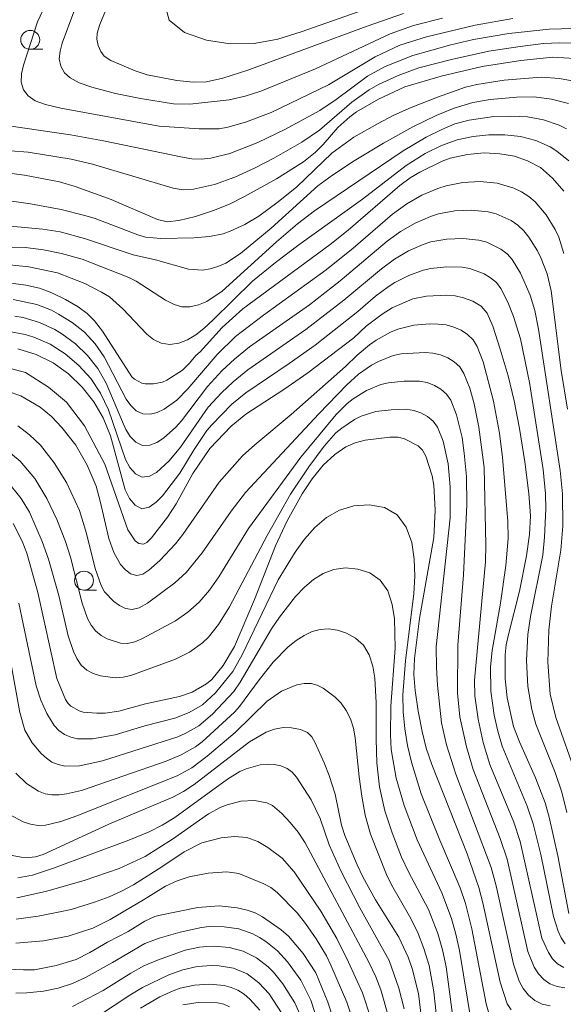
# Model space of a CAD drawing. Units: millimetres. Extents: x -68000 to -66000, y 24000 to 25500.
# Drawn here: x -66180 to -66108, y 24818 to 24948 of the extents above; entities that cross this region are included whole.
import ezdxf

# ---------------------------------------------------------------- set-up
doc = ezdxf.new("R2010")
doc.units = ezdxf.units.MM
for name, color, linetype, lineweight in [('633100_広葉樹林', 7, 'Continuous', 9), ('710100_等高線（計曲線）', 7, 'Continuous', 20), ('710200_等高線（主曲線）', 7, 'Continuous', 9)]:
    doc.layers.add(name, color=color, linetype=linetype, lineweight=lineweight)

msp = doc.modelspace()

# ---------------------------------------------------------------- linework, layer by layer
at = {"layer": '633100_広葉樹林'}
for p, q in [((-66178.74, 24943.89), (-66177.07, 24943.89)), ((-66171.64, 24872.43), (-66169.97, 24872.43))]:
    msp.add_line(p, q, dxfattribs=at)
for centre in [(-66178.74, 24945.14), (-66171.64, 24873.68)]:
    msp.add_circle(centre, 1.25, dxfattribs=at)
at = {"layer": '710100_等高線（計曲線）', "flags": 128}
for points in [[(-66129.43, 24948.6), (-66134.24, 24946.96), (-66150.01, 24941.13), (-66153.28, 24940.07), (-66155.45, 24939.57), (-66157.22, 24939.53), (-66159.36, 24939.77), (-66163.29, 24940.53), (-66164.9, 24941.04), (-66168.11, 24942.43), (-66168.98, 24943), (-66169.43, 24943.6), (-66169.75, 24944.38), (-66169.93, 24945.22), (-66169.9, 24946.03), (-66169.54, 24947.18), (-66168.78, 24948.97)], [(-66183.85, 24927.84), (-66179.52, 24927.27), (-66174.87, 24926.36), (-66172.8, 24925.76), (-66168.05, 24924.05), (-66161.91, 24921.38), (-66160.65, 24921.11), (-66159.13, 24921.25), (-66156.92, 24921.81), (-66154.52, 24922.59), (-66152.44, 24923.43), (-66150.43, 24924.43), (-66146.2, 24926.78), (-66142.65, 24929.04), (-66141.09, 24930.26), (-66140.05, 24931.3), (-66138.13, 24933.54), (-66136.54, 24934.97), (-66135.64, 24935.63), (-66132.75, 24937.3), (-66129.25, 24938.92), (-66124.44, 24940.34), (-66119.03, 24941.61), (-66113.94, 24942.42), (-66109.72, 24942.85), (-66106.81, 24942.69)], [(-66181.61, 24913.02), (-66179.31, 24912.72), (-66177.52, 24912.33), (-66175.91, 24911.73), (-66174.09, 24910.84), (-66172.4, 24909.87), (-66171.22, 24909), (-66170.26, 24908), (-66169.21, 24906.64), (-66165.34, 24900.63), (-66164.97, 24900.3), (-66164, 24899.79), (-66163.57, 24899.67), (-66162.46, 24899.67), (-66161.26, 24899.91), (-66160.68, 24900.17), (-66158.63, 24901.5), (-66157.71, 24902.4), (-66156.88, 24903.43), (-66156.28, 24903.91), (-66153.38, 24907.15), (-66150.64, 24909.58), (-66139.11, 24918.09), (-66136.73, 24920.01), (-66129.92, 24925.9), (-66128.56, 24926.9), (-66127.28, 24927.67), (-66124.33, 24929.1), (-66123.25, 24929.52), (-66120.99, 24929.99), (-66118.77, 24930.21), (-66116.7, 24930.09), (-66114.77, 24929.79), (-66113.04, 24929.15), (-66111.35, 24928.26), (-66109.75, 24926.85), (-66108.25, 24925.16)], [(-66107.59, 24829.68), (-66109.03, 24837.3), (-66110.2, 24842.44), (-66110.73, 24844.32), (-66112, 24847.64), (-66114.11, 24852.39), (-66114.89, 24854.39), (-66115.74, 24858.2), (-66116.01, 24860.7), (-66115.99, 24863.89), (-66115.86, 24865.18), (-66115.58, 24866.58), (-66114.1, 24872.27), (-66113.18, 24876.96), (-66112.8, 24879.76), (-66112.67, 24882.24), (-66112.87, 24885.2), (-66113.4, 24889.38), (-66114.1, 24893.8), (-66114.81, 24897.43), (-66115.63, 24900.74), (-66116.65, 24904.28), (-66117.62, 24907.3), (-66118.37, 24909.04), (-66119.17, 24909.94), (-66120.29, 24910.6), (-66121.52, 24911.07), (-66122.6, 24911.31), (-66123.73, 24911.38), (-66126.39, 24911.28), (-66128.18, 24910.91), (-66130.93, 24909.74), (-66132.27, 24908.88), (-66134.35, 24907.32), (-66136, 24905.75), (-66142.09, 24901.15), (-66145.22, 24898.95), (-66150.24, 24895.66), (-66152.19, 24894.08), (-66155, 24891.15), (-66157.26, 24887.82), (-66159.48, 24883.81), (-66160.61, 24882.08), (-66162.71, 24879.33), (-66163.34, 24878.73), (-66163.79, 24878.5), (-66164.39, 24878.58), (-66164.86, 24878.92), (-66165.87, 24880.39), (-66168.89, 24889.06), (-66171.56, 24894.15), (-66173.93, 24897.28), (-66176.35, 24899.23), (-66179.37, 24901.19), (-66182.15, 24901.95)], [(-66180.99, 24881.22), (-66179.81, 24878.89), (-66179.21, 24877.29), (-66177.75, 24872.1), (-66175.23, 24860.75), (-66174.09, 24857.96), (-66173.75, 24857.43), (-66173.37, 24857.08), (-66172.28, 24856.46), (-66171.73, 24856.28), (-66169.96, 24856.16), (-66168.84, 24856.18), (-66167.04, 24856.41), (-66163.52, 24857.39), (-66159.01, 24858.35), (-66157.36, 24858.95), (-66155.47, 24860.04), (-66154.76, 24860.6), (-66153.25, 24862.48), (-66151.74, 24864.96), (-66149.13, 24871.17), (-66146.34, 24878.27), (-66144.81, 24881.6), (-66142.8, 24885.17), (-66141.5, 24887.12), (-66140.04, 24888.93), (-66138.49, 24890.36), (-66137.05, 24891.34), (-66135.83, 24891.9), (-66134.51, 24892.23), (-66131.25, 24892.63), (-66130.16, 24892.62), (-66129.31, 24892.42), (-66127.5, 24891.49), (-66126.91, 24890.92), (-66126.47, 24890.11), (-66125.64, 24887.53), (-66125.41, 24886.31), (-66125.27, 24882.99), (-66125.42, 24879.37), (-66127.33, 24868.66), (-66127.98, 24863.38), (-66128.07, 24861.27), (-66127.91, 24859.14), (-66127.51, 24856.45), (-66126.99, 24853.74), (-66126.43, 24851.56), (-66125.7, 24849.4), (-66121.03, 24837.58), (-66119.48, 24833.12), (-66118.96, 24831.12), (-66116.65, 24820.6), (-66115.72, 24817.75), (-66115.21, 24816.95)], [(-66181.82, 24837.49), (-66179.93, 24837.13), (-66178.91, 24837.08), (-66178.06, 24837.16), (-66177.03, 24837.51), (-66168.36, 24841.51), (-66159.91, 24845.07), (-66158.51, 24845.8), (-66157.08, 24846.72), (-66149.76, 24852.36), (-66147.57, 24853.65), (-66146.47, 24854.05), (-66145.35, 24854.25), (-66144.21, 24854.24), (-66143.06, 24854), (-66142.12, 24853.59), (-66141.53, 24853.03), (-66141.09, 24852.23), (-66139.9, 24849.62), (-66139.25, 24847.92), (-66138.48, 24845.48), (-66137.63, 24841.37), (-66137.17, 24840.01), (-66135.57, 24836.13), (-66134.82, 24834.54), (-66133.14, 24831.52), (-66130.06, 24826.57), (-66128.82, 24823.92), (-66128.31, 24822.43), (-66127.46, 24819.11), (-66127.11, 24816.19)], [(-66183.78, 24822.44), (-66179.64, 24822.23), (-66178.16, 24822.26), (-66175.3, 24822.81), (-66172.68, 24823.63), (-66170.87, 24824.52), (-66168.52, 24825.91), (-66165.82, 24827.33), (-66163.62, 24828.68), (-66162.29, 24829.28), (-66161.59, 24829.48), (-66156.59, 24830.5), (-66153.78, 24830.72), (-66151.39, 24830.42), (-66150.07, 24830.13), (-66149.04, 24829.8), (-66148.05, 24829.27), (-66145.59, 24827.53), (-66144.63, 24826.68), (-66142.7, 24824.41), (-66141, 24821.84), (-66139.44, 24817.96), (-66137.87, 24813.25)], [(-66152.42, 24817.38), (-66153.15, 24817.73), (-66154.02, 24817.9), (-66156.54, 24817.93), (-66158.57, 24817.62)]]:
    msp.add_lwpolyline(points, dxfattribs=at)
at = {"layer": '710200_等高線（主曲線）', "flags": 128}
for points in [[(-66161.03, 24950.17), (-66160.41, 24947.76), (-66158.38, 24946.1), (-66155.47, 24945.09), (-66152.34, 24944.6), (-66149.17, 24944.64), (-66146.05, 24945.24), (-66142.97, 24946.19), (-66133.8, 24949.4)], [(-66176.76, 24949.7), (-66177.79, 24947.53), (-66179.64, 24941.8), (-66179.91, 24940.65), (-66179.96, 24939.54), (-66179.64, 24938.54), (-66179.01, 24937.72), (-66178.09, 24937.09), (-66176.71, 24936.59), (-66174.72, 24936.12), (-66161.73, 24933.74), (-66156.44, 24933.36), (-66153.78, 24933.39), (-66152.63, 24933.59), (-66150.31, 24934.25), (-66146.92, 24935.56), (-66139.32, 24939.19), (-66133.19, 24942.91), (-66129.91, 24944.43), (-66126.41, 24945.56), (-66119.98, 24947.09), (-66114.97, 24947.94)], [(-66172.97, 24948.82), (-66174.51, 24944.7), (-66174.8, 24943.65), (-66174.9, 24942.62), (-66174.7, 24941.65), (-66174.22, 24940.8), (-66173.47, 24940.1), (-66172.29, 24939.48), (-66170.6, 24938.89), (-66167.49, 24938.04), (-66164.19, 24937.38), (-66159.83, 24936.68), (-66157.68, 24936.62), (-66152.46, 24937.22), (-66150.36, 24937.69), (-66148.26, 24938.35), (-66141.08, 24941.33), (-66131.2, 24945.92), (-66128.1, 24947.05), (-66124.27, 24948.01)], [(-66181.57, 24933.76), (-66173.41, 24932.59), (-66169.08, 24931.8), (-66158.63, 24929.62), (-66157.4, 24929.43), (-66156.15, 24929.37), (-66154.89, 24929.5), (-66152.36, 24930.14), (-66148.67, 24931.57), (-66145.1, 24933.3), (-66140.47, 24935.8), (-66138.31, 24937.24), (-66134.17, 24940.34), (-66131.87, 24941.6), (-66128.22, 24943.08), (-66123.16, 24944.46), (-66120.18, 24945.17), (-66115.51, 24945.97), (-66110.2, 24946.56), (-66106.92, 24946.65)], [(-66186.04, 24930.84), (-66179, 24930.3), (-66173.35, 24929.38), (-66170.51, 24928.73), (-66159.87, 24925.53), (-66158.53, 24925.34), (-66157.16, 24925.41), (-66154.41, 24926.04), (-66151.72, 24927), (-66149.12, 24928.19), (-66146.58, 24929.5), (-66142.87, 24931.63), (-66140.51, 24933.2), (-66136.27, 24936.91), (-66133.96, 24938.54), (-66132.72, 24939.23), (-66130.13, 24940.44), (-66127.39, 24941.42), (-66123.09, 24942.56), (-66118.14, 24943.65), (-66114.04, 24944.28), (-66110.94, 24944.64), (-66108.82, 24944.76), (-66106.75, 24944.69)], [(-66186.86, 24924.63), (-66178.7, 24923.47), (-66174.64, 24922.7), (-66171.53, 24921.95), (-66170.18, 24921.52), (-66164.54, 24919.37), (-66163.53, 24919.08), (-66161.47, 24918.88), (-66157.14, 24918.97), (-66155.07, 24919.16), (-66153.25, 24919.52), (-66152.31, 24919.84), (-66150.41, 24920.73), (-66148.54, 24921.86), (-66145.99, 24923.72), (-66143.51, 24925.73), (-66138.92, 24930.16), (-66135.98, 24932.26), (-66132.89, 24934.06), (-66130.69, 24935.2), (-66128.44, 24936.21), (-66124.94, 24937.57), (-66121.25, 24938.89), (-66119.73, 24939.24), (-66116.13, 24939.81), (-66111.25, 24940.19), (-66108.82, 24940.03), (-66106.44, 24939.58)], [(-66187.17, 24921.04), (-66177.06, 24920.11), (-66174.8, 24919.75), (-66171.57, 24918.9), (-66165.14, 24916.75), (-66162.18, 24916.09), (-66157.83, 24914.85), (-66155.99, 24914.7), (-66154.98, 24914.86), (-66153.94, 24915.18), (-66152.92, 24915.65), (-66150.96, 24916.9), (-66146.92, 24920.26), (-66140.73, 24925.85), (-66138.81, 24927.28), (-66135.93, 24929.15), (-66132.08, 24931.5), (-66128.18, 24933.64), (-66125.14, 24935.13), (-66122.75, 24936.13), (-66120.29, 24936.87), (-66117.97, 24937.26), (-66114.48, 24937.57), (-66112.16, 24937.59), (-66109.87, 24937.3), (-66107.65, 24936.72)], [(-66187.68, 24917.75), (-66179.36, 24917.69), (-66176.97, 24917.41), (-66174.61, 24916.92), (-66171.9, 24916.14), (-66165.71, 24913.74), (-66164.74, 24913.23), (-66160.87, 24910.74), (-66159.74, 24910.15), (-66158.72, 24909.87), (-66157.64, 24909.87), (-66156.52, 24910.12), (-66155.43, 24910.58), (-66153.38, 24911.94), (-66146.23, 24918.45), (-66143.45, 24920.82), (-66141.18, 24922.54), (-66129.46, 24930.46), (-66126.43, 24932.28), (-66124.38, 24933.3), (-66122.64, 24934.03), (-66120.77, 24934.53), (-66117.48, 24934.99), (-66115.27, 24935.07), (-66113.07, 24934.98), (-66110.92, 24934.57), (-66108.86, 24933.86), (-66107.9, 24933.37)], [(-66181.48, 24915.39), (-66178.93, 24915.13), (-66175.14, 24914.36), (-66171.54, 24912.96), (-66169.31, 24911.81), (-66168.29, 24911.16), (-66166.51, 24909.6), (-66163.35, 24906.24), (-66162.47, 24905.53), (-66161.46, 24905.04), (-66160.31, 24904.89), (-66159.11, 24905.06), (-66157.95, 24905.51), (-66156.85, 24906.16), (-66155.8, 24906.98), (-66154.58, 24908.12), (-66149.36, 24913.23), (-66146.36, 24915.7), (-66143.25, 24918.05), (-66134.84, 24924.1), (-66129.07, 24928.52), (-66126.56, 24930.1), (-66124.4, 24931.16), (-66122.33, 24931.94), (-66120.25, 24932.35), (-66118.16, 24932.58), (-66116.05, 24932.58), (-66113.97, 24932.37), (-66111.97, 24931.83), (-66110.07, 24931), (-66109.2, 24930.45), (-66107.59, 24929.14)], [(-66180.99, 24910.82), (-66177.88, 24910.17), (-66175.92, 24909.41), (-66174.99, 24908.91), (-66173.22, 24907.79), (-66171.57, 24906.51), (-66170.15, 24904.98), (-66168.98, 24903.24), (-66166.06, 24897.65), (-66165.47, 24896.81), (-66164.73, 24896.12), (-66163.87, 24895.71), (-66162.92, 24895.66), (-66161.97, 24895.89), (-66161.06, 24896.32), (-66159.38, 24897.52), (-66157.93, 24899.01), (-66154.07, 24903.58), (-66151.62, 24905.96), (-66147.94, 24908.77), (-66139.65, 24914.75), (-66136.09, 24917.63), (-66130.89, 24922.12), (-66129, 24923.48), (-66127, 24924.6), (-66124.9, 24925.51), (-66123.82, 24925.87), (-66121.58, 24926.29), (-66119.3, 24926.41), (-66117.04, 24926.18), (-66114.87, 24925.54), (-66113.85, 24925.05), (-66112.9, 24924.45), (-66112.05, 24923.73), (-66110.58, 24922.02), (-66109.4, 24920.1), (-66108.93, 24919.06), (-66108.25, 24916.9)], [(-66180.78, 24908.64), (-66179.68, 24908.43), (-66177.53, 24907.81), (-66175.51, 24906.86), (-66174.56, 24906.27), (-66172.78, 24904.95), (-66171.16, 24903.45), (-66169.8, 24901.71), (-66168.71, 24899.78), (-66166.56, 24894.65), (-66166.1, 24893.64), (-66165.53, 24892.71), (-66164.79, 24891.96), (-66163.91, 24891.54), (-66162.96, 24891.56), (-66162.01, 24891.94), (-66161.12, 24892.51), (-66159.49, 24893.96), (-66158.74, 24894.78), (-66155.32, 24899.34), (-66153.38, 24901.44), (-66151.78, 24902.96), (-66149.76, 24904.57), (-66141.85, 24910.12), (-66137.8, 24913.28), (-66131.61, 24918.53), (-66129.82, 24919.83), (-66127.9, 24920.92), (-66125.87, 24921.81), (-66124.82, 24922.15), (-66122.65, 24922.54), (-66120.44, 24922.65), (-66118.25, 24922.43), (-66117.19, 24922.15), (-66115.2, 24921.27), (-66114.33, 24920.66), (-66113.56, 24919.91), (-66112.88, 24919.07), (-66111.73, 24917.24), (-66111.24, 24916.25), (-66110.46, 24914.2), (-66109.94, 24911.96), (-66108.59, 24901.44), (-66107.75, 24896.33)], [(-66181.75, 24906.64), (-66179.41, 24906.21), (-66178.28, 24905.87), (-66176.12, 24904.92), (-66174.13, 24903.63), (-66172.34, 24902.11), (-66170.75, 24900.38), (-66169.44, 24898.44), (-66168.42, 24896.27), (-66166.15, 24889.68), (-66165.58, 24888.62), (-66164.84, 24887.79), (-66163.96, 24887.36), (-66163, 24887.47), (-66162.06, 24887.98), (-66160.37, 24889.52), (-66158.87, 24891.32), (-66155.23, 24896.59), (-66153.48, 24898.49), (-66151.95, 24899.97), (-66150, 24901.53), (-66142.32, 24906.85), (-66137.32, 24910.75), (-66132.36, 24914.9), (-66130.64, 24916.17), (-66128.79, 24917.24), (-66126.83, 24918.1), (-66125.82, 24918.43), (-66123.72, 24918.8), (-66121.58, 24918.9), (-66119.47, 24918.67), (-66118.44, 24918.39), (-66116.56, 24917.49), (-66115.75, 24916.86), (-66115.06, 24916.1), (-66113.96, 24914.33), (-66112.7, 24911.41), (-66112.08, 24909.37), (-66111.6, 24906.93), (-66108.73, 24888.24), (-66108.43, 24885.13), (-66108.39, 24880.88), (-66108.65, 24877.71), (-66109.89, 24870.3), (-66110.23, 24867.15), (-66110.39, 24862.89), (-66110.06, 24858.67), (-66109.29, 24855.59), (-66106.53, 24847.75)], [(-66180.37, 24904.29), (-66177.96, 24903.58), (-66175.73, 24902.46), (-66173.7, 24901), (-66171.9, 24899.26), (-66170.34, 24897.32), (-66169.09, 24895.17), (-66168.15, 24892.8), (-66166.19, 24885.67), (-66165.64, 24884.53), (-66164.9, 24883.63), (-66164, 24883.18), (-66163.04, 24883.38), (-66162.1, 24884.03), (-66161.25, 24884.89), (-66158.99, 24887.86), (-66157.1, 24891), (-66155.4, 24893.5), (-66154.77, 24894.27), (-66152.11, 24896.98), (-66150.24, 24898.5), (-66144.52, 24902.35), (-66141.12, 24904.81), (-66135.46, 24909.26), (-66133.12, 24911.28), (-66131.47, 24912.51), (-66130.6, 24913.07), (-66128.75, 24914), (-66126.82, 24914.71), (-66125.81, 24914.92), (-66123.76, 24915.13), (-66121.69, 24915.08), (-66120.68, 24914.92), (-66118.77, 24914.22), (-66117.92, 24913.71), (-66117.17, 24913.07), (-66116.57, 24912.28), (-66115.65, 24910.48), (-66114.92, 24908.56), (-66113.99, 24905.61), (-66112.8, 24899.88), (-66111, 24888.36), (-66110.69, 24885.16), (-66110.63, 24883.16), (-66110.8, 24879.42), (-66111.04, 24877.04), (-66112.65, 24868.95), (-66113, 24866.57), (-66113.18, 24863.13), (-66112.99, 24859.71), (-66112.5, 24856.67), (-66111.94, 24854.7), (-66109.42, 24848.31), (-66108.54, 24845.71), (-66107.85, 24843.06)], [(-66181.8, 24898.72), (-66179.98, 24898.08), (-66177.45, 24896.58), (-66175.93, 24895.35), (-66174.56, 24893.93), (-66172.72, 24891.57), (-66171.21, 24888.95), (-66170.05, 24886.14), (-66169.49, 24884.19), (-66168.34, 24879.24), (-66167.72, 24877.4), (-66166.8, 24875.8), (-66166.19, 24875.13), (-66165.48, 24874.59), (-66164.68, 24874.35), (-66163.86, 24874.54), (-66163.06, 24875.04), (-66161.62, 24876.35), (-66159.56, 24878.54), (-66158.6, 24879.77), (-66153.79, 24886.67), (-66150.72, 24890.15), (-66149.09, 24891.62), (-66144.26, 24895.61), (-66137.1, 24901.98), (-66135.56, 24903.47), (-66133.92, 24904.84), (-66133.04, 24905.46), (-66131.16, 24906.5), (-66130.17, 24906.91), (-66128.09, 24907.44), (-66125.94, 24907.6), (-66124.87, 24907.58), (-66123.81, 24907.46), (-66122.79, 24907.19), (-66121.83, 24906.77), (-66120.96, 24906.2), (-66120.24, 24905.48), (-66119.7, 24904.61), (-66118.93, 24902.6), (-66117.54, 24897.39), (-66116.74, 24893.17), (-66116.34, 24889.97), (-66115.66, 24881.55), (-66115.62, 24879.26), (-66115.91, 24875.68), (-66116.61, 24870.7), (-66117.71, 24864.44), (-66117.96, 24862.29), (-66117.88, 24859.09), (-66117.46, 24855.9), (-66116.99, 24853.8), (-66116.4, 24851.79), (-66113.11, 24843.88), (-66112.31, 24841.54), (-66111.31, 24837.48), (-66109.62, 24829.3), (-66109, 24827.36), (-66108.59, 24826.48), (-66108.06, 24825.7)], [(-66180.4, 24894.12), (-66178.83, 24892.93), (-66177.4, 24891.58), (-66175.56, 24889.24), (-66173.96, 24886.66), (-66172.25, 24882.94), (-66171.32, 24879.92), (-66170.15, 24875.26), (-66169.38, 24873.04), (-66168.91, 24872.22), (-66167.69, 24870.9), (-66166.96, 24870.4), (-66166.15, 24870.01), (-66165.28, 24869.87), (-66164.36, 24870.1), (-66163.27, 24870.71), (-66159.62, 24873.39), (-66158.16, 24874.74), (-66156.01, 24877.33), (-66152.22, 24882.87), (-66150.31, 24885.34), (-66140.63, 24895.73), (-66136.94, 24899.54), (-66135.4, 24900.96), (-66133.66, 24902.15), (-66132.74, 24902.65), (-66130.78, 24903.41), (-66129.75, 24903.63), (-66126.59, 24903.84), (-66125.55, 24903.75), (-66124.55, 24903.51), (-66123.59, 24903.12), (-66122.73, 24902.59), (-66122, 24901.91), (-66121.45, 24901.06), (-66120.68, 24899.1), (-66120.11, 24897.06), (-66119.47, 24893.97), (-66118.8, 24888.62), (-66118.57, 24878.41), (-66118.62, 24876.17), (-66120.05, 24860.53), (-66119.99, 24858.46), (-66119.57, 24855.36), (-66118.89, 24852.28), (-66118.01, 24849.38), (-66114.88, 24841.74), (-66114.04, 24839.2), (-66111.14, 24826.45), (-66110.3, 24824.54), (-66109.75, 24823.72), (-66109.08, 24823.05), (-66108.26, 24822.57)], [(-66182.36, 24891.38), (-66180.09, 24889.47), (-66178.13, 24887.16), (-66176.57, 24884.54), (-66175.21, 24881.76), (-66174.07, 24878.83), (-66173.42, 24876.77), (-66171.89, 24870.68), (-66171.18, 24868.66), (-66170.7, 24867.78), (-66170.1, 24867.04), (-66169.38, 24866.45), (-66168.59, 24866), (-66166.82, 24865.43), (-66165.88, 24865.39), (-66164.93, 24865.61), (-66163.99, 24866), (-66159.57, 24868.36), (-66157.93, 24869.49), (-66156.41, 24870.85), (-66155.05, 24872.44), (-66153.84, 24874.16), (-66149.92, 24880.55), (-66143.01, 24889.99), (-66138.32, 24895.62), (-66136.88, 24897.08), (-66136.07, 24897.71), (-66134.32, 24898.81), (-66132.42, 24899.59), (-66131.41, 24899.82), (-66129.35, 24900.05), (-66127.3, 24900.04), (-66126.31, 24899.84), (-66125.36, 24899.48), (-66124.49, 24898.98), (-66123.76, 24898.33), (-66123.2, 24897.51), (-66122.43, 24895.6), (-66121.7, 24892.58), (-66121.4, 24890.54), (-66121.12, 24887.45), (-66121.07, 24883.69), (-66121.52, 24874.45), (-66122.26, 24865.16), (-66122.29, 24858.8), (-66122, 24855.69), (-66121.11, 24851.7), (-66120.23, 24848.73), (-66116.66, 24839.6), (-66115.76, 24836.87), (-66113.01, 24824.67), (-66112.19, 24822.62), (-66111.61, 24821.73), (-66110.91, 24820.97), (-66110.1, 24820.39), (-66109.15, 24820.03), (-66108.12, 24819.87)], [(-66181.91, 24886.99), (-66179.96, 24884.53), (-66178.86, 24882.74), (-66177.18, 24878.86), (-66176.35, 24876.5), (-66174.97, 24871.71), (-66173.73, 24866.38), (-66173.04, 24864.33), (-66172.6, 24863.37), (-66172.02, 24862.52), (-66171.28, 24861.86), (-66170.42, 24861.39), (-66169.48, 24861.1), (-66167.5, 24860.85), (-66166.48, 24860.91), (-66165.46, 24861.14), (-66159.55, 24863.3), (-66157.69, 24864.23), (-66155.98, 24865.46), (-66155.21, 24866.19), (-66153.87, 24867.88), (-66152.42, 24870.21), (-66147.45, 24879.64), (-66144.35, 24885.11), (-66141.93, 24888.73), (-66139.91, 24891.43), (-66138.36, 24893.19), (-66137.59, 24893.83), (-66135.9, 24894.96), (-66135.01, 24895.42), (-66133.08, 24896.01), (-66131.06, 24896.27), (-66129.04, 24896.33), (-66128.07, 24896.16), (-66127.13, 24895.84), (-66126.26, 24895.37), (-66125.52, 24894.75), (-66124.95, 24893.96), (-66124.18, 24892.1), (-66123.52, 24889.13), (-66123.28, 24886.09), (-66123.28, 24881.96), (-66125.11, 24864.91), (-66125.09, 24862.22), (-66124.94, 24859.87), (-66124.42, 24854.89), (-66123.74, 24851.96), (-66122.52, 24848.1), (-66117.85, 24835.75), (-66117.19, 24833.34), (-66114.92, 24822.98), (-66114.17, 24820.77), (-66113.61, 24819.77), (-66112.91, 24818.91), (-66112.07, 24818.21), (-66111.12, 24817.73), (-66110.05, 24817.49)], [(-66180.26, 24870.71), (-66177.95, 24859.77), (-66177.36, 24857.88), (-66176.56, 24856.13), (-66175.56, 24854.55), (-66174.95, 24853.88), (-66174.23, 24853.35), (-66173.4, 24852.98), (-66172.48, 24852.78), (-66170.52, 24852.76), (-66167.53, 24853.31), (-66163.61, 24854.49), (-66159.65, 24855.52), (-66157.75, 24856.26), (-66155.98, 24857.28), (-66154.29, 24858.84), (-66151.96, 24861.65), (-66150.76, 24863.87), (-66145.97, 24873.77), (-66143.75, 24877.45), (-66142.5, 24879.16), (-66141.14, 24880.71), (-66139.62, 24882.02), (-66137.91, 24883.01), (-66135.99, 24883.57), (-66133.95, 24883.69), (-66131.95, 24883.33), (-66130.25, 24882.37), (-66129.06, 24880.75), (-66128.35, 24878.71), (-66128.02, 24876.51), (-66127.95, 24874.26), (-66128.06, 24872), (-66129.16, 24863.06), (-66129.51, 24858.58), (-66129.49, 24856.34), (-66129.27, 24854.1), (-66128.89, 24851.88), (-66128.39, 24849.68), (-66127.1, 24845.52), (-66124.64, 24839.39), (-66121.96, 24833.08), (-66121.26, 24831.03), (-66120.42, 24827.65), (-66118.53, 24817.75), (-66117.94, 24815.76)], [(-66182.25, 24867.95), (-66180.12, 24856.24), (-66179.45, 24853.94), (-66178.48, 24852.26), (-66177.28, 24850.82), (-66176.61, 24850.2), (-66175.87, 24849.7), (-66175.06, 24849.36), (-66174.17, 24849.18), (-66172.24, 24849.21), (-66169.19, 24849.86), (-66159.24, 24853.04), (-66158.28, 24853.46), (-66156.46, 24854.5), (-66154.65, 24856.05), (-66151.83, 24859.04), (-66151, 24860.26), (-66146.85, 24867.3), (-66145.82, 24868.87), (-66143.68, 24871.6), (-66142.52, 24872.8), (-66141.31, 24873.83), (-66140.03, 24874.63), (-66138.63, 24875.15), (-66137.08, 24875.35), (-66135.45, 24875.21), (-66133.86, 24874.71), (-66132.5, 24873.76), (-66131.52, 24872.31), (-66130.91, 24870.54), (-66130.61, 24868.64), (-66130.55, 24864.77), (-66131.09, 24857.11), (-66131.16, 24853.29), (-66131.05, 24851.37), (-66130.39, 24847.58), (-66129.36, 24843.95), (-66127.65, 24839.41), (-66124.39, 24832.41), (-66123.09, 24829.04), (-66122.5, 24826.94), (-66122.04, 24824.82), (-66120.47, 24815.16)], [(-66180.64, 24848.25), (-66179.24, 24846.88), (-66177.65, 24845.85), (-66176.79, 24845.52), (-66175.89, 24845.37), (-66174.94, 24845.37), (-66173.96, 24845.49), (-66171.95, 24845.96), (-66160.8, 24849.84), (-66158.81, 24850.67), (-66156.93, 24851.73), (-66156.04, 24852.39), (-66151.78, 24856.3), (-66151.11, 24857.03), (-66148.52, 24860.58), (-66146.65, 24862.92), (-66144.66, 24864.92), (-66143.6, 24865.75), (-66142.54, 24866.45), (-66141.48, 24866.96), (-66140.43, 24867.24), (-66139.35, 24867.3), (-66138.17, 24867.13), (-66136.95, 24866.73), (-66135.77, 24866.09), (-66134.74, 24865.14), (-66133.98, 24863.86), (-66133.48, 24862.36), (-66133.21, 24860.78), (-66133.05, 24857.54), (-66133.06, 24852.74), (-66132.95, 24849.58), (-66132.61, 24846.41), (-66131.88, 24843.28), (-66130.94, 24840.36), (-66129.71, 24837.15), (-66128.79, 24835.19), (-66126.15, 24830.2), (-66124.92, 24827.05), (-66124.28, 24824.87), (-66123.81, 24822.66), (-66122.62, 24813.69)], [(-66181.46, 24842.79), (-66179.66, 24841.81), (-66178.7, 24841.5), (-66177.71, 24841.34), (-66176.72, 24841.38), (-66174.7, 24841.84), (-66172.58, 24842.59), (-66159.34, 24847.87), (-66157.41, 24848.95), (-66155.37, 24850.49), (-66151.69, 24853.62), (-66147.44, 24857.76), (-66145.53, 24859.08), (-66143.53, 24859.9), (-66142.55, 24860.09), (-66141.65, 24860.09), (-66140.84, 24859.86), (-66140.06, 24859.45), (-66138.45, 24858.26), (-66137.67, 24857.47), (-66136.99, 24856.52), (-66136.44, 24855.41), (-66136.05, 24854.19), (-66135.8, 24852.91), (-66135.31, 24847.73), (-66134.96, 24845.21), (-66134.48, 24842.7), (-66133.79, 24840.17), (-66131.69, 24834.85), (-66131.02, 24833.46), (-66128.63, 24829.35), (-66127.58, 24827.26), (-66126.74, 24825.06), (-66126.06, 24822.81), (-66125.42, 24819.34), (-66124.55, 24811.15)], [(-66180.36, 24834.4), (-66178.45, 24834.77), (-66175.66, 24835.7), (-66165.73, 24839.4), (-66163.05, 24840.5), (-66161.33, 24841.35), (-66159.65, 24842.37), (-66152.7, 24847.45), (-66151.07, 24848.44), (-66150.2, 24848.83), (-66148.37, 24849.35), (-66147.43, 24849.43), (-66146.5, 24849.39), (-66145.62, 24849.2), (-66144.82, 24848.85), (-66144.13, 24848.36), (-66143.55, 24847.72), (-66141.62, 24844.71), (-66140.46, 24842.26), (-66139.25, 24838.76), (-66137.69, 24835.25), (-66135.22, 24830.45), (-66131.32, 24823.46), (-66130.04, 24819.83), (-66129.34, 24817.08)], [(-66180.49, 24831.77), (-66176.72, 24832.61), (-66171.63, 24834.05), (-66166.98, 24835.66), (-66163.58, 24837.22), (-66159.97, 24839.51), (-66155.18, 24842.87), (-66153.56, 24843.73), (-66152.71, 24844.07), (-66150.94, 24844.53), (-66149.13, 24844.64), (-66147.47, 24844.3), (-66146.75, 24843.95), (-66145.52, 24842.92), (-66144.39, 24841.72), (-66143.34, 24840.45), (-66142.41, 24839.05), (-66134.02, 24823.28), (-66133.09, 24821.34), (-66132.43, 24819.61), (-66131.4, 24816.05)], [(-66133.74, 24815.84), (-66134.85, 24819.22), (-66136.69, 24823.25), (-66138.25, 24826.4), (-66140.36, 24830), (-66143.87, 24835.2), (-66145.48, 24836.99), (-66147.35, 24838.41), (-66148.67, 24839.22), (-66150.12, 24839.75), (-66151.77, 24839.88), (-66153.51, 24839.71), (-66156.06, 24839.02), (-66158.42, 24837.84), (-66161.35, 24835.85), (-66165.12, 24833.49), (-66166.68, 24832.63), (-66168.3, 24831.89), (-66170.24, 24831.17), (-66173.35, 24830.24), (-66175.03, 24829.85), (-66177.7, 24829.34), (-66180.61, 24828.94)], [(-66180.66, 24825.77), (-66177, 24826.07), (-66173.75, 24826.71), (-66170.47, 24827.77), (-66168.18, 24828.9), (-66163.76, 24831.49), (-66160.89, 24833.32), (-66159.35, 24834.03), (-66157.74, 24834.54), (-66155.24, 24835.02), (-66152.77, 24835.2), (-66151.2, 24834.96), (-66147.87, 24833.63), (-66146.96, 24833.11), (-66146.13, 24832.45), (-66143.48, 24829.76), (-66142.39, 24828.39), (-66140.97, 24826.33), (-66139.62, 24824.12), (-66139.02, 24822.87), (-66136.94, 24817.96), (-66135.83, 24814.66)], [(-66139.21, 24810.6), (-66141.67, 24818.23), (-66143, 24820.89), (-66144.74, 24823.32), (-66146.1, 24824.77), (-66147.64, 24826.01), (-66148.47, 24826.54), (-66149.33, 24827), (-66151.18, 24827.65), (-66153.12, 24827.92), (-66155.09, 24827.96), (-66156.1, 24827.86), (-66158.93, 24827.22), (-66161.73, 24826.43), (-66163.59, 24825.71), (-66167.88, 24823.2), (-66171.37, 24821.28), (-66173.17, 24820.43), (-66175.05, 24819.81), (-66176.98, 24819.41), (-66179.17, 24819.2), (-66180.65, 24819.18)], [(-66173.16, 24817.4), (-66169.09, 24819.52), (-66165.45, 24821.81), (-66163.73, 24822.76), (-66161.94, 24823.53), (-66158.27, 24824.83), (-66156.37, 24825.24), (-66155.41, 24825.33), (-66154.43, 24825.36), (-66152.48, 24825.22), (-66150.6, 24824.73), (-66148.87, 24823.85), (-66147.31, 24822.64), (-66146.61, 24821.94), (-66145.36, 24820.4), (-66143.8, 24817.87), (-66142.99, 24816.06)], [(-66145.55, 24816.57), (-66147.18, 24819.06), (-66148.53, 24820.51), (-66150.1, 24821.7), (-66151.87, 24822.45), (-66153.78, 24822.79), (-66154.76, 24822.83), (-66156.7, 24822.69), (-66158.6, 24822.27), (-66160.42, 24821.6), (-66163.92, 24819.9), (-66165.6, 24818.91), (-66169.72, 24816.16)], [(-66148.41, 24816.93), (-66149.74, 24818.38), (-66150.5, 24819.02), (-66151.32, 24819.54), (-66152.21, 24819.92), (-66153.14, 24820.17), (-66155.08, 24820.36), (-66157.04, 24820.23), (-66158.95, 24819.81), (-66159.86, 24819.48), (-66161.64, 24818.66), (-66164.17, 24817.17)]]:
    msp.add_lwpolyline(points, dxfattribs=at)

doc.saveas('drawing.dxf')
